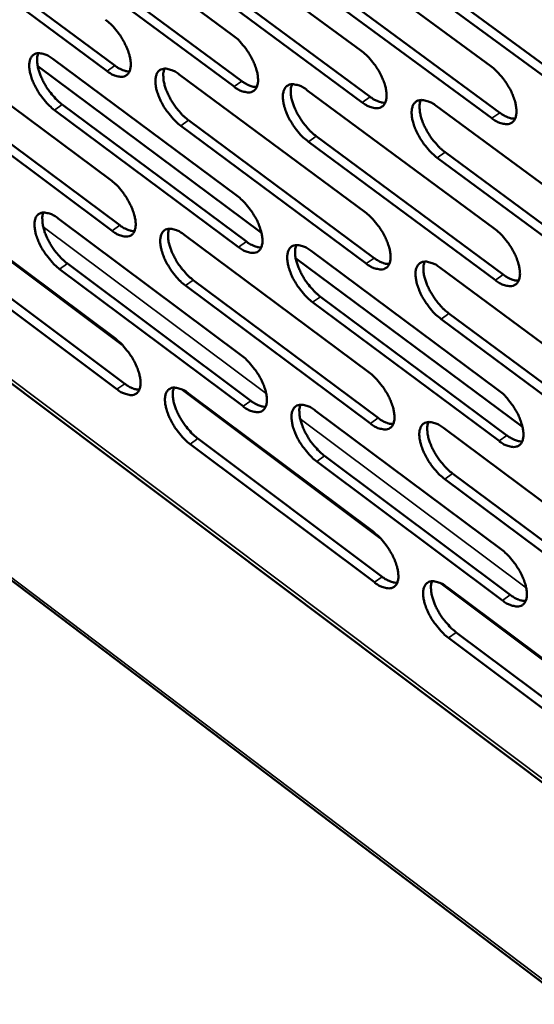
# Model space of a CAD drawing. Units: millimetres. Extents: x 65 to 5840, y 100 to 4100.
# Drawn here: x 5150 to 5183, y 3035 to 3099 of the extents above; entities that cross this region are included whole.
import ezdxf

# ---------------------------------------------------------------- set-up
doc = ezdxf.new("R2010")
doc.units = ezdxf.units.MM
doc.header["$LTSCALE"] = 20
doc.layers.add('Visible (ISO)', color=7, linetype='Continuous', lineweight=50)
doc.layers.add('Visible Narrow (ISO)', color=7, linetype='Continuous', lineweight=35)

msp = doc.modelspace()

# ---------------------------------------------------------------- linework, layer by layer
at = {"layer": 'Visible (ISO)'}
for p, q in [((4840.04, 3296.737), (5402.715, 2870.689)), ((5084.849, 3123.778), (5236.669, 3009.565)), ((5151.423, 3106.74), (5163.344, 3097.923)), ((5159.603, 3105.791), (5171.623, 3096.924)), ((5143.948, 3104.721), (5155.758, 3095.952)), ((5167.867, 3104.832), (5179.988, 3095.915)), ((5155.253, 3095.6), (5143.443, 3104.372)), ((5163.438, 3094.595), (5151.53, 3103.417)), ((5152.037, 3103.768), (5163.944, 3094.95)), ((5160.209, 3102.805), (5172.215, 3093.937)), ((5171.707, 3093.58), (5159.701, 3102.451)), ((5180.062, 3092.555), (5167.956, 3101.476)), ((5168.464, 3101.831), (5180.571, 3092.913)), ((5176.805, 3100.848), (5189.013, 3091.879)), ((5188.504, 3091.519), (5176.296, 3100.491)), ((5143.69, 3097.369), (5155.471, 3088.588)), ((5151.758, 3096.381), (5163.636, 3087.55)), ((5150.784, 3095.905), (5165.21, 3085.173)), ((5159.909, 3095.382), (5171.885, 3086.502)), ((5144.309, 3094.436), (5156.077, 3085.654)), ((5155.573, 3085.301), (5143.806, 3094.087)), ((5168.143, 3094.374), (5180.219, 3085.443)), ((5152.37, 3093.434), (5164.233, 3084.603)), ((5176.462, 3093.354), (5188.639, 3084.373)), ((5163.729, 3084.248), (5151.865, 3093.083)), ((5171.968, 3083.184), (5160.007, 3092.069)), ((5160.512, 3092.422), (5172.474, 3083.541)), ((5168.738, 3091.4), (5180.799, 3082.468)), ((5180.292, 3082.109), (5168.231, 3091.044)), ((5188.703, 3081.023), (5176.541, 3090.009)), ((5177.048, 3090.367), (5189.21, 3081.384)), ((5156.249, 3077.929), (5143.602, 3087.405)), ((5144.052, 3087.137), (5155.79, 3078.342)), ((5152.092, 3086.1), (5163.926, 3077.256)), ((5160.213, 3085.053), (5172.145, 3076.159)), ((5155.891, 3075.08), (5144.167, 3083.878)), ((5144.668, 3084.229), (5156.393, 3075.433)), ((5168.417, 3083.996), (5180.448, 3075.051)), ((5152.7, 3083.179), (5164.52, 3074.334)), ((5167.411, 3083.535), (5182.034, 3072.657)), ((5164.018, 3073.979), (5152.198, 3082.827)), ((5176.706, 3082.927), (5188.837, 3073.932)), ((5172.227, 3072.866), (5160.31, 3081.764)), ((5160.813, 3082.119), (5172.731, 3073.224)), ((5180.521, 3071.743), (5168.505, 3080.691)), ((5169.009, 3081.047), (5181.026, 3072.102)), ((5177.289, 3079.965), (5189.406, 3070.969)), ((5188.9, 3070.607), (5176.784, 3079.607)), ((5172.867, 3065.478), (5160.058, 3075.075)), ((5160.515, 3074.802), (5172.402, 3065.895)), ((5168.69, 3073.696), (5180.675, 3064.739)), ((5176.948, 3072.579), (5189.033, 3063.571)), ((5161.112, 3071.893), (5172.986, 3062.985)), ((5172.485, 3062.627), (5160.611, 3071.538)), ((5180.748, 3061.455), (5168.776, 3070.417)), ((5169.279, 3070.774), (5181.25, 3061.815)), ((5189.096, 3060.272), (5177.025, 3069.284)), ((5177.529, 3069.643), (5189.6, 3060.634)), ((5189.698, 3052.867), (5176.725, 3062.587)), ((5177.188, 3062.31), (5189.228, 3053.289)), ((5189.29, 3050.015), (5177.264, 3059.04)), ((5177.766, 3059.399), (5189.792, 3050.378))]:
    msp.add_line(p, q, dxfattribs=at)
at = {"layer": 'Visible (ISO)', "flags": 128}
for points in [[(5155.149, 3098.912, -0.019574), (5155.477, 3098.639, -0.035181), (5155.641, 3098.468, -0.005674), (5155.991, 3098.039, -0.018834), (5156.09, 3097.905, -0.018553), (5156.279, 3097.604, -0.017805), (5156.452, 3097.278, -0.022226), (5156.577, 3096.989, -0.019502), (5156.691, 3096.649, -0.030822), (5156.75, 3096.391, -0.025988), (5156.785, 3096.08, -0.048482), (5156.776, 3095.855, -0.046095), (5156.723, 3095.625, -0.075586), (5156.638, 3095.458, -0.079673), (5156.512, 3095.331, -0.082275), (5156.355, 3095.252, -0.078578), (5156.173, 3095.225, -0.049976), (5156.038, 3095.24, -0.0219), (5155.739, 3095.318, -0.056973), (5155.513, 3095.416, -0.044114), (5155.253, 3095.6)], [(5163.344, 3097.923, -0.019639), (5163.674, 3097.649, -0.035264), (5163.84, 3097.477, -0.005707), (5164.192, 3097.046, -0.018899), (5164.292, 3096.911, -0.018656), (5164.481, 3096.609, -0.017893), (5164.656, 3096.281, -0.022365), (5164.781, 3095.99, -0.019625), (5164.895, 3095.648, -0.031016), (5164.954, 3095.389, -0.026196), (5164.988, 3095.076, -0.048711), (5164.978, 3094.851, -0.046391), (5164.924, 3094.62, -0.075587), (5164.837, 3094.451, -0.079554), (5164.71, 3094.324, -0.081754), (5164.551, 3094.245, -0.07812), (5164.367, 3094.218, -0.049685), (5164.231, 3094.233, -0.021787), (5163.928, 3094.311, -0.056877), (5163.701, 3094.411, -0.043962), (5163.438, 3094.595)], [(5151.865, 3093.083, -0.01948), (5151.54, 3093.355, -0.035031), (5151.376, 3093.526, -0.00562), (5151.028, 3093.953, -0.018742), (5150.93, 3094.086, -0.018461), (5150.742, 3094.385, -0.017715), (5150.57, 3094.71, -0.022118), (5150.445, 3094.997, -0.019395), (5150.331, 3095.336, -0.030682), (5150.272, 3095.592, -0.025823), (5150.237, 3095.902, -0.048323), (5150.245, 3096.126, -0.045855), (5150.298, 3096.355, -0.075593), (5150.382, 3096.522, -0.079704), (5150.506, 3096.648, -0.082667), (5150.662, 3096.727, -0.078868), (5150.843, 3096.754, -0.050212), (5150.976, 3096.74, -0.021973), (5151.274, 3096.662, -0.057059), (5151.5, 3096.564, -0.04424), (5151.758, 3096.381)], [(5150.821, 3096.754, 0.032617), (5150.755, 3096.517, 0.058851), (5150.743, 3096.381, 0.014282), (5150.761, 3096.06, 0.03072), (5150.782, 3095.911, 0.01907), (5150.855, 3095.623, 0.021975), (5150.937, 3095.379, 0.016293), (5151.062, 3095.087, 0.017637), (5151.196, 3094.825, 0.015706), (5151.36, 3094.551, 0.015862), (5151.539, 3094.29, 0.016916), (5151.62, 3094.187, 0.004499), (5151.94, 3093.815, 0.031836), (5152.083, 3093.671, 0.017428), (5152.37, 3093.434)], [(5171.623, 3096.924, -0.019705), (5171.956, 3096.648, -0.035347), (5172.123, 3096.475, -0.005741), (5172.477, 3096.042, -0.018964), (5172.578, 3095.906, -0.01876), (5172.768, 3095.603, -0.017981), (5172.943, 3095.273, -0.022505), (5173.069, 3094.981, -0.019751), (5173.184, 3094.637, -0.031213), (5173.242, 3094.377, -0.026407), (5173.275, 3094.062, -0.048942), (5173.265, 3093.836, -0.046688), (5173.209, 3093.604, -0.075583), (5173.121, 3093.435, -0.079431), (5172.992, 3093.307, -0.08123), (5172.831, 3093.227, -0.077663), (5172.645, 3093.201, -0.049395), (5172.507, 3093.216, -0.021674), (5172.202, 3093.295, -0.056781), (5171.973, 3093.394, -0.04381), (5171.707, 3093.58)], [(5155.758, 3095.952, 0.025103), (5155.956, 3095.813, 0.038279), (5156.096, 3095.739, 0.008431), (5156.281, 3095.662, 0.011693), (5156.417, 3095.612, 0.053325), (5156.518, 3095.589, 0.029651), (5156.704, 3095.578)], [(5160.007, 3092.069, -0.019545), (5159.679, 3092.342, -0.035113), (5159.514, 3092.514, -0.005653), (5159.163, 3092.943, -0.018806), (5159.064, 3093.078, -0.018562), (5158.876, 3093.378, -0.017802), (5158.702, 3093.704, -0.022256), (5158.578, 3093.993, -0.019517), (5158.463, 3094.333, -0.030875), (5158.405, 3094.591, -0.026029), (5158.37, 3094.903, -0.048552), (5158.379, 3095.127, -0.046151), (5158.433, 3095.357, -0.075598), (5158.518, 3095.525, -0.079589), (5158.644, 3095.652, -0.082147), (5158.802, 3095.731, -0.078411), (5158.985, 3095.758, -0.04992), (5159.12, 3095.743, -0.021861), (5159.42, 3095.665, -0.056964), (5159.648, 3095.566, -0.044089), (5159.909, 3095.382)], [(5158.957, 3095.757, 0.032764), (5158.89, 3095.52, 0.059034), (5158.877, 3095.383, 0.014383), (5158.894, 3095.06, 0.030866), (5158.916, 3094.911, 0.019183), (5158.988, 3094.622, 0.022094), (5159.071, 3094.376, 0.016376), (5159.197, 3094.082, 0.017729), (5159.331, 3093.82, 0.01577), (5159.495, 3093.544, 0.015936), (5159.675, 3093.282, 0.016963), (5159.757, 3093.179, 0.00452), (5160.079, 3092.804, 0.031896), (5160.224, 3092.659, 0.017475), (5160.512, 3092.422)], [(5179.988, 3095.915, -0.019771), (5180.323, 3095.638, -0.035431), (5180.492, 3095.463, -0.005775), (5180.848, 3095.028, -0.019029), (5180.95, 3094.891, -0.018864), (5181.141, 3094.587, -0.01807), (5181.317, 3094.255, -0.022647), (5181.443, 3093.961, -0.019878), (5181.558, 3093.616, -0.031411), (5181.616, 3093.354, -0.02662), (5181.649, 3093.038, -0.049173), (5181.637, 3092.81, -0.046985), (5181.58, 3092.578, -0.075574), (5181.491, 3092.408, -0.079303), (5181.36, 3092.28, -0.080705), (5181.197, 3092.199, -0.077205), (5181.009, 3092.173, -0.049106), (5180.869, 3092.188, -0.02156), (5180.561, 3092.268, -0.056684), (5180.33, 3092.368, -0.043656), (5180.062, 3092.555)], [(5163.944, 3094.95, 0.025309), (5164.145, 3094.809, 0.038534), (5164.288, 3094.734, 0.008555), (5164.476, 3094.656, 0.011869), (5164.613, 3094.606, 0.0537), (5164.716, 3094.583, 0.0299), (5164.905, 3094.574)], [(5168.231, 3091.044, -0.01961), (5167.901, 3091.319, -0.035196), (5167.735, 3091.492, -0.005686), (5167.382, 3091.923, -0.01887), (5167.282, 3092.058, -0.018665), (5167.093, 3092.36, -0.017889), (5166.918, 3092.688, -0.022394), (5166.793, 3092.979, -0.019641), (5166.679, 3093.32, -0.03107), (5166.62, 3093.58, -0.026238), (5166.587, 3093.893, -0.048782), (5166.596, 3094.118, -0.046447), (5166.651, 3094.349, -0.075598), (5166.738, 3094.518, -0.07947), (5166.866, 3094.645, -0.081625), (5167.025, 3094.725, -0.077953), (5167.21, 3094.752, -0.049629), (5167.347, 3094.737, -0.021747), (5167.65, 3094.658, -0.056868), (5167.879, 3094.559, -0.043936), (5168.143, 3094.374)], [(5167.177, 3094.751, 0.032909), (5167.108, 3094.512, 0.059214), (5167.095, 3094.374, 0.014483), (5167.111, 3094.05, 0.031011), (5167.133, 3093.9, 0.019296), (5167.205, 3093.609, 0.022212), (5167.288, 3093.363, 0.016459), (5167.414, 3093.068, 0.017822), (5167.549, 3092.804, 0.015835), (5167.714, 3092.527, 0.01601), (5167.895, 3092.264, 0.017011), (5167.977, 3092.16, 0.004542), (5168.302, 3091.784, 0.031956), (5168.447, 3091.638, 0.017522), (5168.738, 3091.4)], [(5172.215, 3093.937, 0.025515), (5172.419, 3093.794, 0.038789), (5172.564, 3093.718, 0.008681), (5172.755, 3093.64, 0.012046), (5172.895, 3093.59, 0.054074), (5172.999, 3093.567, 0.03015), (5173.191, 3093.559)], [(5176.541, 3090.009, -0.019675), (5176.208, 3090.285, -0.035279), (5176.04, 3090.459, -0.005719), (5175.685, 3090.893, -0.018935), (5175.585, 3091.029, -0.018769), (5175.394, 3091.332, -0.017977), (5175.219, 3091.662, -0.022535), (5175.093, 3091.954, -0.019767), (5174.979, 3092.297, -0.031267), (5174.92, 3092.558, -0.026449), (5174.887, 3092.872, -0.049013), (5174.898, 3093.099, -0.046744), (5174.954, 3093.331, -0.075593), (5175.043, 3093.5, -0.079345), (5175.172, 3093.628, -0.081101), (5175.334, 3093.708, -0.077495), (5175.52, 3093.735, -0.049339), (5175.659, 3093.72, -0.021634), (5175.965, 3093.641, -0.056772), (5176.196, 3093.541, -0.043783), (5176.462, 3093.354)], [(5175.481, 3093.733, 0.033054), (5175.411, 3093.494, 0.059392), (5175.397, 3093.355, 0.014583), (5175.413, 3093.03, 0.031155), (5175.434, 3092.879, 0.019411), (5175.506, 3092.587, 0.022331), (5175.59, 3092.339, 0.016543), (5175.716, 3092.043, 0.017915), (5175.851, 3091.777, 0.015899), (5176.018, 3091.499, 0.016085), (5176.2, 3091.235, 0.017058), (5176.283, 3091.13, 0.004563), (5176.609, 3090.753, 0.032016), (5176.756, 3090.606, 0.017568), (5177.048, 3090.367)], [(5180.571, 3092.913, 0.025722), (5180.778, 3092.769, 0.039044), (5180.925, 3092.692, 0.008807), (5181.119, 3092.614, 0.012225), (5181.261, 3092.563, 0.054448), (5181.368, 3092.541, 0.030401), (5181.562, 3092.533)], [(5155.471, 3088.588, -0.019455), (5155.797, 3088.315, -0.034979), (5155.961, 3088.144, -0.005611), (5156.31, 3087.716, -0.018717), (5156.408, 3087.582, -0.018492), (5156.596, 3087.283, -0.017722), (5156.769, 3086.958, -0.022205), (5156.893, 3086.671, -0.019448), (5157.007, 3086.332, -0.030887), (5157.066, 3086.076, -0.026013), (5157.1, 3085.766, -0.048755), (5157.091, 3085.544, -0.046457), (5157.038, 3085.316, -0.076136), (5156.953, 3085.15, -0.08032), (5156.828, 3085.025, -0.082404), (5156.672, 3084.948, -0.078549), (5156.49, 3084.923, -0.049559), (5156.356, 3084.938, -0.021676), (5156.058, 3085.018, -0.0566), (5155.833, 3085.117, -0.043793), (5155.573, 3085.301)], [(5163.636, 3087.55, -0.019519), (5163.965, 3087.276, -0.035061), (5164.13, 3087.104, -0.005643), (5164.481, 3086.674, -0.018781), (5164.58, 3086.539, -0.018594), (5164.769, 3086.239, -0.017808), (5164.943, 3085.912, -0.022344), (5165.067, 3085.623, -0.019571), (5165.181, 3085.283, -0.031082), (5165.24, 3085.025, -0.026221), (5165.273, 3084.714, -0.048986), (5165.264, 3084.49, -0.046756), (5165.21, 3084.262, -0.076137), (5165.123, 3084.095, -0.080198), (5164.996, 3083.97, -0.081879), (5164.838, 3083.892, -0.078092), (5164.655, 3083.867, -0.049271), (5164.519, 3083.883, -0.021564), (5164.218, 3083.963, -0.056506), (5163.991, 3084.063, -0.043643), (5163.729, 3084.248)], [(5152.198, 3082.827, -0.019362), (5151.873, 3083.099, -0.03483), (5151.71, 3083.27, -0.005558), (5151.363, 3083.697, -0.018626), (5151.266, 3083.829, -0.0184), (5151.079, 3084.127, -0.017633), (5150.907, 3084.45, -0.022098), (5150.783, 3084.736, -0.019341), (5150.669, 3085.073, -0.030747), (5150.611, 3085.327, -0.025847), (5150.576, 3085.636, -0.048594), (5150.584, 3085.857, -0.046215), (5150.636, 3086.084, -0.076143), (5150.72, 3086.25, -0.080354), (5150.844, 3086.374, -0.082799), (5150.999, 3086.452, -0.07884), (5151.179, 3086.477, -0.049793), (5151.312, 3086.461, -0.021748), (5151.609, 3086.383, -0.056686), (5151.834, 3086.283, -0.043918), (5152.092, 3086.1)], [(5151.155, 3086.476, 0.032399), (5151.09, 3086.241, 0.058542), (5151.079, 3086.106, 0.014118), (5151.098, 3085.786, 0.030516), (5151.12, 3085.64, 0.018931), (5151.193, 3085.354, 0.021825), (5151.276, 3085.112, 0.016175), (5151.401, 3084.822, 0.017514), (5151.534, 3084.562, 0.015583), (5151.697, 3084.289, 0.015745), (5151.875, 3084.031, 0.016767), (5151.955, 3083.929, 0.004423), (5152.273, 3083.558, 0.031574), (5152.416, 3083.414, 0.017272), (5152.7, 3083.179)], [(5171.885, 3086.502, -0.019584), (5172.216, 3086.226, -0.035143), (5172.383, 3086.053, -0.005676), (5172.736, 3085.621, -0.018845), (5172.836, 3085.485, -0.018697), (5173.026, 3085.184, -0.017896), (5173.2, 3084.855, -0.022484), (5173.325, 3084.564, -0.019696), (5173.44, 3084.223, -0.031279), (5173.498, 3083.964, -0.026433), (5173.531, 3083.651, -0.049219), (5173.52, 3083.426, -0.047056), (5173.465, 3083.197, -0.076132), (5173.377, 3083.03, -0.080071), (5173.248, 3082.904, -0.081352), (5173.088, 3082.826, -0.077635), (5172.903, 3082.801, -0.048984), (5172.765, 3082.817, -0.021452), (5172.461, 3082.897, -0.056411), (5172.233, 3082.997, -0.043492), (5171.968, 3083.184)], [(5156.077, 3085.654, 0.025047), (5156.275, 3085.514, 0.038184), (5156.415, 3085.439, 0.008403), (5156.6, 3085.362, 0.011686), (5156.735, 3085.311, 0.053335), (5156.836, 3085.288, 0.029623), (5157.023, 3085.277)], [(5160.31, 3081.764, -0.019426), (5159.983, 3082.038, -0.034912), (5159.819, 3082.21, -0.00559), (5159.469, 3082.639, -0.018689), (5159.371, 3082.772, -0.018501), (5159.183, 3083.071, -0.017718), (5159.011, 3083.396, -0.022235), (5158.886, 3083.684, -0.019463), (5158.772, 3084.022, -0.03094), (5158.714, 3084.278, -0.026054), (5158.68, 3084.588, -0.048825), (5158.689, 3084.811, -0.046513), (5158.742, 3085.038, -0.076148), (5158.827, 3085.204, -0.080235), (5158.953, 3085.329, -0.082276), (5159.11, 3085.407, -0.078383), (5159.292, 3085.432, -0.049504), (5159.427, 3085.417, -0.021637), (5159.726, 3085.337, -0.056592), (5159.952, 3085.238, -0.043768), (5160.213, 3085.053)], [(5159.262, 3085.432, 0.032544), (5159.196, 3085.195, 0.058726), (5159.184, 3085.06, 0.014219), (5159.203, 3084.738, 0.03066), (5159.225, 3084.591, 0.019043), (5159.297, 3084.304, 0.021942), (5159.38, 3084.061, 0.016257), (5159.506, 3083.769, 0.017605), (5159.639, 3083.508, 0.015646), (5159.803, 3083.234, 0.015818), (5159.982, 3082.974, 0.016813), (5160.063, 3082.872, 0.004444), (5160.383, 3082.499, 0.031633), (5160.527, 3082.355, 0.017318), (5160.813, 3082.119)], [(5180.219, 3085.443, -0.019649), (5180.552, 3085.166, -0.035226), (5180.721, 3084.991, -0.00571), (5181.076, 3084.557, -0.018909), (5181.177, 3084.421, -0.018801), (5181.367, 3084.117, -0.017984), (5181.543, 3083.787, -0.022625), (5181.668, 3083.495, -0.019822), (5181.783, 3083.151, -0.031478), (5181.841, 3082.891, -0.026647), (5181.873, 3082.577, -0.049452), (5181.862, 3082.351, -0.047357), (5181.805, 3082.121, -0.076123), (5181.715, 3081.953, -0.079939), (5181.585, 3081.827, -0.080823), (5181.423, 3081.748, -0.077177), (5181.235, 3081.723, -0.048698), (5181.097, 3081.739, -0.02134), (5180.79, 3081.82, -0.056315), (5180.56, 3081.921, -0.043341), (5180.292, 3082.109)], [(5164.233, 3084.603, 0.025252), (5164.434, 3084.461, 0.038438), (5164.577, 3084.385, 0.008527), (5164.765, 3084.307, 0.011862), (5164.903, 3084.257, 0.053712), (5165.005, 3084.234, 0.029873), (5165.194, 3084.223)], [(5168.505, 3080.691, -0.01949), (5168.176, 3080.966, -0.034993), (5168.01, 3081.139, -0.005622), (5167.658, 3081.57, -0.018752), (5167.559, 3081.704, -0.018603), (5167.371, 3082.005, -0.017805), (5167.197, 3082.332, -0.022373), (5167.072, 3082.62, -0.019586), (5166.958, 3082.961, -0.031136), (5166.9, 3083.218, -0.026263), (5166.866, 3083.529, -0.049058), (5166.876, 3083.753, -0.046813), (5166.931, 3083.982, -0.076147), (5167.017, 3084.148, -0.080112), (5167.145, 3084.274, -0.08175), (5167.304, 3084.352, -0.077926), (5167.488, 3084.377, -0.049216), (5167.624, 3084.361, -0.021525), (5167.926, 3084.281, -0.056497), (5168.154, 3084.181, -0.043618), (5168.417, 3083.996)], [(5167.451, 3084.376, 0.032689), (5167.385, 3084.139, 0.058906), (5167.372, 3084.002, 0.014318), (5167.39, 3083.68, 0.030804), (5167.412, 3083.531, 0.019155), (5167.484, 3083.243, 0.022059), (5167.568, 3082.998, 0.016338), (5167.693, 3082.705, 0.017696), (5167.828, 3082.443, 0.015709), (5167.992, 3082.168, 0.015891), (5168.172, 3081.907, 0.01686), (5168.253, 3081.805, 0.004464), (5168.576, 3081.43, 0.031691), (5168.721, 3081.285, 0.017364), (5169.009, 3081.047)], [(5172.474, 3083.541, 0.025458), (5172.678, 3083.397, 0.038691), (5172.823, 3083.321, 0.008652), (5173.014, 3083.242, 0.01204), (5173.154, 3083.191, 0.054088), (5173.258, 3083.168, 0.030123), (5173.449, 3083.159)], [(5176.784, 3079.607, -0.019554), (5176.452, 3079.884, -0.035075), (5176.285, 3080.057, -0.005655), (5175.931, 3080.49, -0.018816), (5175.831, 3080.625, -0.018706), (5175.642, 3080.927, -0.017892), (5175.467, 3081.256, -0.022514), (5175.342, 3081.546, -0.019712), (5175.228, 3081.888, -0.031334), (5175.17, 3082.147, -0.026475), (5175.137, 3082.459, -0.049291), (5175.147, 3082.685, -0.047113), (5175.203, 3082.914, -0.076142), (5175.292, 3083.081, -0.079984), (5175.421, 3083.208, -0.081223), (5175.582, 3083.286, -0.077469), (5175.768, 3083.311, -0.048929), (5175.905, 3083.295, -0.021413), (5176.211, 3083.214, -0.056402), (5176.44, 3083.114, -0.043467), (5176.706, 3082.927)], [(5175.725, 3083.31, 0.032833), (5175.657, 3083.071, 0.059084), (5175.644, 3082.934, 0.014417), (5175.661, 3082.61, 0.030948), (5175.683, 3082.461, 0.019267), (5175.756, 3082.171, 0.022177), (5175.839, 3081.925, 0.016421), (5175.965, 3081.631, 0.017788), (5176.1, 3081.368, 0.015773), (5176.266, 3081.091, 0.015964), (5176.447, 3080.829, 0.016906), (5176.528, 3080.726, 0.004485), (5176.853, 3080.35, 0.031749), (5176.999, 3080.204, 0.017409), (5177.289, 3079.965)], [(5180.799, 3082.468, 0.025664), (5181.006, 3082.323, 0.038945), (5181.154, 3082.245, 0.008779), (5181.348, 3082.166, 0.012219), (5181.49, 3082.115, 0.054463), (5181.596, 3082.092, 0.030374), (5181.79, 3082.084)], [(5155.79, 3078.342, -0.019337), (5156.115, 3078.069, -0.034779), (5156.278, 3077.898, -0.005548), (5156.626, 3077.47, -0.018601), (5156.724, 3077.338, -0.018431), (5156.911, 3077.04, -0.017639), (5157.083, 3076.716, -0.022184), (5157.207, 3076.43, -0.019394), (5157.32, 3076.093, -0.030951), (5157.378, 3075.839, -0.026037), (5157.413, 3075.531, -0.049028), (5157.404, 3075.31, -0.046822), (5157.351, 3075.085, -0.076686), (5157.266, 3074.921, -0.080965), (5157.142, 3074.798, -0.082525), (5156.986, 3074.722, -0.078513), (5156.805, 3074.698, -0.049143), (5156.671, 3074.715, -0.021453), (5156.374, 3074.795, -0.056231), (5156.15, 3074.895, -0.043474), (5155.891, 3075.08)], [(5163.926, 3077.256, -0.0194), (5164.253, 3076.982, -0.03486), (5164.418, 3076.81, -0.005581), (5164.768, 3076.38, -0.018664), (5164.866, 3076.246, -0.018532), (5165.054, 3075.947, -0.017725), (5165.227, 3075.621, -0.022322), (5165.351, 3075.334, -0.019517), (5165.465, 3074.996, -0.031147), (5165.523, 3074.74, -0.026246), (5165.557, 3074.431, -0.049262), (5165.547, 3074.209, -0.047125), (5165.493, 3073.983, -0.076687), (5165.407, 3073.818, -0.080838), (5165.281, 3073.694, -0.081996), (5165.123, 3073.618, -0.078056), (5164.94, 3073.594, -0.048858), (5164.805, 3073.611, -0.021343), (5164.505, 3073.692, -0.056138), (5164.279, 3073.793, -0.043326), (5164.018, 3073.979)], [(5172.145, 3076.159, -0.019464), (5172.475, 3075.883, -0.034942), (5172.641, 3075.71, -0.005613), (5172.993, 3075.279, -0.018727), (5173.092, 3075.144, -0.018634), (5173.281, 3074.844, -0.017811), (5173.455, 3074.516, -0.022462), (5173.579, 3074.227, -0.019641), (5173.693, 3073.887, -0.031345), (5173.751, 3073.63, -0.026459), (5173.784, 3073.32, -0.049497), (5173.774, 3073.096, -0.047428), (5173.718, 3072.869, -0.076683), (5173.631, 3072.704, -0.080708), (5173.503, 3072.58, -0.081465), (5173.343, 3072.503, -0.077599), (5173.158, 3072.48, -0.048574), (5173.022, 3072.497, -0.021232), (5172.719, 3072.578, -0.056045), (5172.491, 3072.68, -0.043177), (5172.227, 3072.866)], [(5156.393, 3075.433, 0.024989), (5156.591, 3075.292, 0.038086), (5156.731, 3075.217, 0.008374), (5156.917, 3075.139, 0.011676), (5157.052, 3075.088, 0.053339), (5157.153, 3075.064, 0.029592), (5157.339, 3075.053)], [(5160.611, 3071.538, -0.019308), (5160.285, 3071.812, -0.034713), (5160.122, 3071.983, -0.005528), (5159.773, 3072.412, -0.018573), (5159.676, 3072.544, -0.01844), (5159.489, 3072.842, -0.017635), (5159.316, 3073.166, -0.022214), (5159.193, 3073.452, -0.019409), (5159.079, 3073.789, -0.031005), (5159.021, 3074.043, -0.026078), (5158.987, 3074.351, -0.049099), (5158.996, 3074.572, -0.04688), (5159.049, 3074.797, -0.076698), (5159.134, 3074.961, -0.080879), (5159.259, 3075.085, -0.082396), (5159.416, 3075.161, -0.078348), (5159.597, 3075.185, -0.049089), (5159.731, 3075.168, -0.021415), (5160.03, 3075.087, -0.056223), (5160.255, 3074.987, -0.043449), (5160.515, 3074.802)], [(5159.563, 3075.184, 0.032325), (5159.5, 3074.949, 0.058416), (5159.489, 3074.814, 0.014055), (5159.509, 3074.495, 0.030455), (5159.531, 3074.349, 0.018904), (5159.604, 3074.064, 0.021791), (5159.687, 3073.823, 0.016138), (5159.812, 3073.533, 0.017481), (5159.945, 3073.274, 0.015523), (5160.109, 3073.002, 0.015701), (5160.287, 3072.744, 0.016665), (5160.366, 3072.644, 0.004369), (5160.685, 3072.272, 0.031372), (5160.828, 3072.129, 0.017163), (5161.112, 3071.893)], [(5180.448, 3075.051, -0.019529), (5180.78, 3074.774, -0.035023), (5180.948, 3074.6, -0.005646), (5181.302, 3074.166, -0.018791), (5181.402, 3074.03, -0.018738), (5181.592, 3073.729, -0.017899), (5181.767, 3073.399, -0.022603), (5181.892, 3073.109, -0.019767), (5182.006, 3072.767, -0.031545), (5182.064, 3072.508, -0.026674), (5182.096, 3072.197, -0.049732), (5182.085, 3071.972, -0.047731), (5182.028, 3071.744, -0.076673), (5181.939, 3071.578, -0.080572), (5181.809, 3071.454, -0.080933), (5181.647, 3071.377, -0.077141), (5181.46, 3071.353, -0.048291), (5181.323, 3071.371, -0.021121), (5181.017, 3071.453, -0.05595), (5180.787, 3071.555, -0.043028), (5180.521, 3071.743)], [(5164.52, 3074.334, 0.025193), (5164.721, 3074.192, 0.038339), (5164.864, 3074.115, 0.008498), (5165.053, 3074.037, 0.011853), (5165.19, 3073.986, 0.053717), (5165.292, 3073.962, 0.029842), (5165.481, 3073.951)], [(5168.776, 3070.417, -0.019371), (5168.448, 3070.692, -0.034793), (5168.283, 3070.865, -0.00556), (5167.932, 3071.295, -0.018636), (5167.834, 3071.429, -0.018541), (5167.646, 3071.728, -0.017721), (5167.473, 3072.054, -0.022352), (5167.349, 3072.341, -0.019532), (5167.235, 3072.679, -0.031201), (5167.177, 3072.935, -0.026288), (5167.144, 3073.244, -0.049333), (5167.154, 3073.466, -0.047182), (5167.208, 3073.693, -0.076698), (5167.295, 3073.857, -0.080752), (5167.421, 3073.981, -0.081867), (5167.58, 3074.057, -0.077891), (5167.763, 3074.081, -0.048804), (5167.899, 3074.064, -0.021304), (5168.2, 3073.983, -0.05613), (5168.427, 3073.882, -0.043301), (5168.69, 3073.696)], [(5167.724, 3074.08, 0.032469), (5167.659, 3073.844, 0.058597), (5167.647, 3073.709, 0.014154), (5167.667, 3073.388, 0.030598), (5167.689, 3073.241, 0.019014), (5167.762, 3072.955, 0.021907), (5167.845, 3072.712, 0.016219), (5167.971, 3072.422, 0.017572), (5168.104, 3072.162, 0.015586), (5168.268, 3071.889, 0.015772), (5168.447, 3071.629, 0.01671), (5168.527, 3071.528, 0.004389), (5168.849, 3071.155, 0.03143), (5168.992, 3071.011, 0.017208), (5169.279, 3070.774)], [(5172.731, 3073.224, 0.025398), (5172.935, 3073.08, 0.038591), (5173.08, 3073.002, 0.008623), (5173.271, 3072.923, 0.012031), (5173.411, 3072.872, 0.054095), (5173.515, 3072.849, 0.030092), (5173.706, 3072.839)], [(5177.025, 3069.284, -0.019435), (5176.695, 3069.561, -0.034874), (5176.528, 3069.734, -0.005592), (5176.175, 3070.167, -0.018699), (5176.076, 3070.301, -0.018643), (5175.887, 3070.602, -0.017808), (5175.713, 3070.93, -0.022492), (5175.589, 3071.218, -0.019657), (5175.475, 3071.559, -0.0314), (5175.417, 3071.816, -0.026501), (5175.384, 3072.126, -0.049569), (5175.395, 3072.35, -0.047485), (5175.451, 3072.576, -0.076693), (5175.539, 3072.742, -0.08062), (5175.667, 3072.866, -0.081336), (5175.828, 3072.943, -0.077434), (5176.013, 3072.967, -0.04852), (5176.15, 3072.95, -0.021193), (5176.454, 3072.868, -0.056036), (5176.683, 3072.766, -0.043152), (5176.948, 3072.579)], [(5175.967, 3072.965, 0.032613), (5175.901, 3072.728, 0.058776), (5175.889, 3072.592, 0.014252), (5175.908, 3072.27, 0.030741), (5175.93, 3072.122, 0.019125), (5176.003, 3071.835, 0.022023), (5176.086, 3071.591, 0.0163), (5176.212, 3071.299, 0.017662), (5176.347, 3071.038, 0.015648), (5176.512, 3070.763, 0.015844), (5176.691, 3070.503, 0.016755), (5176.772, 3070.401, 0.004409), (5177.095, 3070.026, 0.031486), (5177.24, 3069.881, 0.017252), (5177.529, 3069.643)], [(5181.026, 3072.102, 0.025604), (5181.233, 3071.956, 0.038844), (5181.38, 3071.878, 0.008748), (5181.575, 3071.798, 0.012211), (5181.716, 3071.747, 0.054471), (5181.822, 3071.724, 0.030343), (5182.016, 3071.715)], [(5172.402, 3065.895, -0.019346), (5172.731, 3065.619, -0.034742), (5172.897, 3065.446, -0.005551), (5173.248, 3065.015, -0.018611), (5173.346, 3064.881, -0.018572), (5173.534, 3064.582, -0.017727), (5173.708, 3064.255, -0.02244), (5173.832, 3063.969, -0.019586), (5173.945, 3063.63, -0.03141), (5174.003, 3063.375, -0.026485), (5174.036, 3063.066, -0.049774), (5174.025, 3062.844, -0.047803), (5173.97, 3062.62, -0.077233), (5173.883, 3062.456, -0.081342), (5173.755, 3062.334, -0.08157), (5173.596, 3062.259, -0.077554), (5173.412, 3062.237, -0.048164), (5173.276, 3062.255, -0.021014), (5172.974, 3062.338, -0.055682), (5172.747, 3062.44, -0.042864), (5172.485, 3062.627)], [(5180.675, 3064.739, -0.019409), (5181.006, 3064.461, -0.034823), (5181.173, 3064.288, -0.005583), (5181.527, 3063.854, -0.018674), (5181.626, 3063.719, -0.018675), (5181.815, 3063.419, -0.017814), (5181.989, 3063.09, -0.022581), (5182.114, 3062.802, -0.019712), (5182.228, 3062.462, -0.031611), (5182.285, 3062.205, -0.026701), (5182.317, 3061.895, -0.050013), (5182.306, 3061.672, -0.04811), (5182.249, 3061.447, -0.077224), (5182.16, 3061.282, -0.081203), (5182.031, 3061.16, -0.081034), (5181.87, 3061.085, -0.077097), (5181.684, 3061.063, -0.047884), (5181.547, 3061.081, -0.020904), (5181.242, 3061.165, -0.055589), (5181.013, 3061.267, -0.042716), (5180.748, 3061.455)], [(5172.986, 3062.985, 0.025336), (5173.19, 3062.84, 0.038489), (5173.335, 3062.762, 0.008591), (5173.527, 3062.682, 0.012019), (5173.666, 3062.631, 0.054095), (5173.77, 3062.607, 0.030057), (5173.961, 3062.597)], [(5177.264, 3059.04, -0.019317), (5176.935, 3059.317, -0.034675), (5176.769, 3059.49, -0.00553), (5176.417, 3059.922, -0.018583), (5176.319, 3060.056, -0.018581), (5176.131, 3060.355, -0.017724), (5175.958, 3060.682, -0.02247), (5175.834, 3060.968, -0.019602), (5175.72, 3061.307, -0.031465), (5175.663, 3061.562, -0.026528), (5175.63, 3061.871, -0.049847), (5175.64, 3062.093, -0.047861), (5175.696, 3062.317, -0.077243), (5175.784, 3062.481, -0.081254), (5175.912, 3062.603, -0.08144), (5176.072, 3062.678, -0.07739), (5176.256, 3062.701, -0.048111), (5176.393, 3062.683, -0.020976), (5176.696, 3062.6, -0.055673), (5176.924, 3062.498, -0.042839), (5177.188, 3062.31)], [(5176.207, 3062.699, 0.032392), (5176.144, 3062.464, 0.058465), (5176.133, 3062.328, 0.014088), (5176.153, 3062.008, 0.030534), (5176.175, 3061.862, 0.018984), (5176.248, 3061.577, 0.02187), (5176.332, 3061.335, 0.016179), (5176.458, 3061.045, 0.017537), (5176.591, 3060.786, 0.015524), (5176.756, 3060.513, 0.015725), (5176.934, 3060.255, 0.016607), (5177.014, 3060.154, 0.004334), (5177.336, 3059.781, 0.031226), (5177.479, 3059.637, 0.017097), (5177.766, 3059.399)], [(5181.25, 3061.815, 0.025541), (5181.457, 3061.669, 0.038741), (5181.605, 3061.59, 0.008716), (5181.8, 3061.509, 0.012199), (5181.941, 3061.458, 0.054473), (5182.047, 3061.434, 0.030308), (5182.24, 3061.425)]]:
    msp.add_lwpolyline(points, format="xyb", dxfattribs=at)
at = {"layer": 'Visible Narrow (ISO)'}
for p, q in [((4839.976, 3296.957), (5402.483, 2871.078)), ((5084.875, 3124.01), (5236.293, 3010.116)), ((5155.253, 3095.6), (5155.758, 3095.952)), ((5163.438, 3094.595), (5163.944, 3094.95)), ((5171.707, 3093.58), (5172.215, 3093.937)), ((5151.865, 3093.083), (5152.37, 3093.434)), ((5180.062, 3092.555), (5180.571, 3092.913)), ((5160.007, 3092.069), (5160.512, 3092.422)), ((5168.231, 3091.044), (5168.738, 3091.4)), ((5176.541, 3090.009), (5177.048, 3090.367)), ((5165.51, 3074.81), (5151.138, 3085.558)), ((5155.573, 3085.301), (5156.077, 3085.654)), ((5163.729, 3084.248), (5164.233, 3084.603)), ((5152.198, 3082.827), (5152.7, 3083.179)), ((5171.968, 3083.184), (5172.474, 3083.541)), ((5180.292, 3082.109), (5180.799, 3082.468)), ((5160.31, 3081.764), (5160.813, 3082.119)), ((5168.505, 3080.691), (5169.009, 3081.047)), ((5176.784, 3079.607), (5177.289, 3079.965)), ((5155.891, 3075.08), (5156.393, 3075.433)), ((5164.018, 3073.979), (5164.52, 3074.334)), ((5182.272, 3062.276), (5167.704, 3073.17)), ((5172.227, 3072.866), (5172.731, 3073.224)), ((5160.611, 3071.538), (5161.112, 3071.893)), ((5180.521, 3071.743), (5181.026, 3072.102)), ((5168.776, 3070.417), (5169.279, 3070.774)), ((5177.025, 3069.284), (5177.529, 3069.643)), ((5172.485, 3062.627), (5172.986, 3062.985)), ((5180.748, 3061.455), (5181.25, 3061.815)), ((5177.264, 3059.04), (5177.766, 3059.399))]:
    msp.add_line(p, q, dxfattribs=at)

doc.saveas('drawing.dxf')
